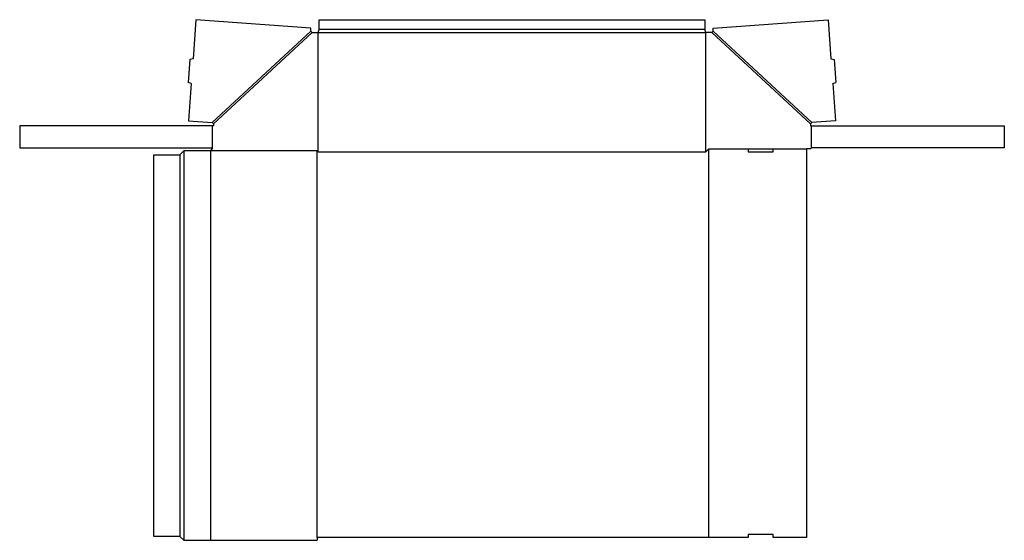
# Model space of a CAD drawing. Extents: x -8.4 to 53.4, y -0.2 to 32.5.
import ezdxf

# ---------------------------------------------------------------- set-up
doc = ezdxf.new("R2010")
doc.units = 0
doc.header["$MEASUREMENT"] = 0
doc.layers.add('CREASE', color=7, linetype='CONTINUOUS')
doc.layers.add('THRU-CUT', color=7, linetype='CONTINUOUS')

msp = doc.modelspace()

# ---------------------------------------------------------------- linework, layer by layer
at = {"layer": 'CREASE', "color": 3}
for p, q in [((9.852, 31.779), (3.665, 26.029)), ((3.75, 25.938), (9.938, 31.688)), ((10.312, 31.688), (34.688, 31.688)), ((10.312, 24.188), (10.312, 31.688)), ((34.625, 31.875), (10.375, 31.875)), ((34.688, 24.188), (34.688, 31.688)), ((41.25, 25.938), (35.062, 31.688)), ((35.148, 31.779), (41.335, 26.029)), ((3.688, 24.438), (3.688, 25.812)), ((41.312, 24.438), (41.312, 25.812)), ((1.875, 24.25), (1.875, -0.25)), ((3.562, 24.25), (3.562, -0.25)), ((10.25, 24.25), (3.562, 24.25)), ((10.25, -0.062), (10.25, 24.25)), ((34.875, 24.375), (37.344, 24.375)), ((38.906, 24.375), (41, 24.375)), ((1.625, 24), (1.625, 0))]:
    msp.add_line(p, q, dxfattribs=at)
at = {"layer": 'THRU-CUT', "color": 5}
for p, q in [((2.636, 32.497), (2.455, 30.035)), ((9.866, 31.966), (2.636, 32.497)), ((10.375, 31.875), (10.375, 32.497)), ((10.375, 32.497), (34.625, 32.497)), ((34.625, 32.497), (34.625, 31.875)), ((35.134, 31.966), (42.364, 32.497)), ((42.364, 32.497), (42.545, 30.035)), ((9.852, 31.779), (9.866, 31.966)), ((9.938, 31.688), (9.852, 31.779)), ((9.938, 31.688), (10.312, 31.688)), ((10.312, 31.688), (10.375, 31.875)), ((34.688, 31.688), (34.625, 31.875)), ((35.062, 31.688), (34.688, 31.688)), ((35.062, 31.688), (35.148, 31.779)), ((35.148, 31.779), (35.134, 31.966)), ((2.264, 29.998), (2.157, 28.54)), ((2.455, 30.035), (2.264, 29.998)), ((42.545, 30.035), (42.736, 29.998)), ((42.736, 29.998), (42.843, 28.54)), ((2.34, 28.476), (2.157, 28.54)), ((2.34, 28.476), (2.169, 26.139)), ((42.66, 28.476), (42.843, 28.54)), ((42.66, 28.476), (42.831, 26.139)), ((2.169, 26.139), (3.665, 26.029)), ((3.75, 25.938), (3.665, 26.029)), ((41.25, 25.938), (41.335, 26.029)), ((42.831, 26.139), (41.335, 26.029)), ((3.75, 25.812), (-8.438, 25.812)), ((-8.438, 25.812), (-8.438, 24.438)), ((3.75, 25.938), (3.75, 25.812)), ((41.25, 25.938), (41.25, 25.812)), ((41.25, 25.812), (53.438, 25.812)), ((53.438, 25.812), (53.438, 24.438)), ((-8.438, 24.438), (3.688, 24.438)), ((1.875, 24.25), (1.625, 24)), ((3.562, 24.25), (1.875, 24.25)), ((3.688, 24.438), (3.562, 24.25)), ((10.25, 24.25), (10.312, 24.188)), ((10.312, 24.188), (34.688, 24.188)), ((34.688, 24.188), (34.875, 24.375)), ((34.875, -0.062), (34.875, 24.375)), ((37.344, 24.375), (37.344, 24.188)), ((37.344, 24.375), (38.906, 24.375)), ((37.344, 24.188), (38.906, 24.188)), ((38.906, 24.188), (38.906, 24.375)), ((41, 24.375), (41, -0.062)), ((41.25, 24.375), (41, 24.375)), ((41.25, 24.375), (41.312, 24.438)), ((53.438, 24.438), (41.312, 24.438)), ((0, 24), (1.625, 24)), ((0, 0), (0, 24)), ((1.625, 0), (0, 0)), ((1.625, 0), (1.875, -0.25)), ((37.344, 0.125), (37.344, -0.062)), ((38.906, 0.125), (37.344, 0.125)), ((38.906, -0.062), (38.906, 0.125)), ((1.875, -0.25), (3.562, -0.25)), ((3.562, -0.25), (10.25, -0.25)), ((37.344, -0.062), (10.25, -0.062)), ((10.25, -0.062), (10.25, -0.25)), ((41, -0.062), (38.906, -0.062))]:
    msp.add_line(p, q, dxfattribs=at)

doc.saveas('drawing.dxf')
